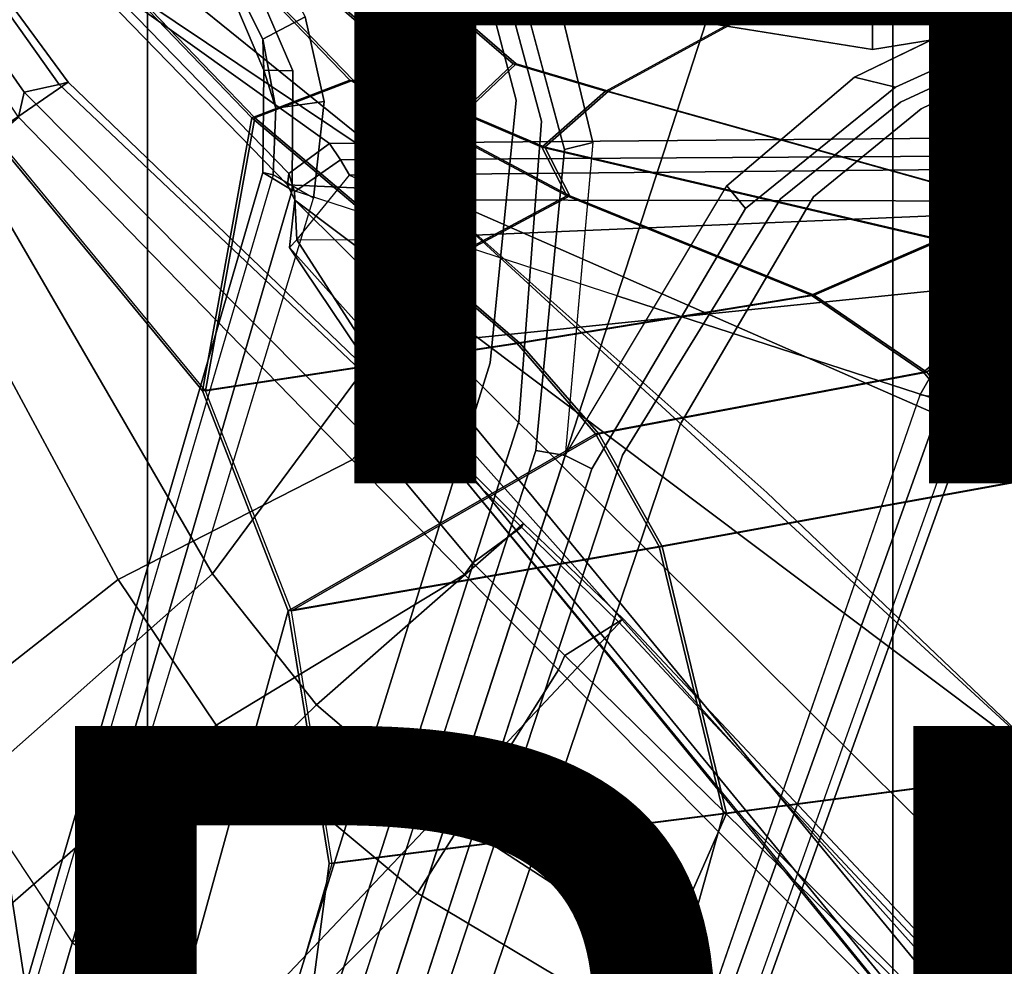
# Model space of a CAD drawing. Units: inches. Extents: x -14.5 to 10.7, y -15.8 to 15.8.
# Drawn here: x -1.8 to 0.3, y -3 to -1 of the extents above; entities that cross this region are included whole.
import ezdxf

# ---------------------------------------------------------------- set-up
doc = ezdxf.new("R2010")
doc.units = ezdxf.units.IN
doc.header["$MEASUREMENT"] = 0
for name, color, linetype in [('SEAT-BASE', 5, 'Continuous'), ('SEAT-FABRIC', 5, 'Continuous'), ('SEAT-FRAME', 5, 'Continuous'), ('SEAT-OTHER', 7, 'Continuous'), ('SEAT-TYPE', 7, 'Continuous')]:
    doc.layers.add(name, color=color, linetype=linetype)

msp = doc.modelspace()

# ---------------------------------------------------------------- linework, layer by layer
at = {"layer": 'SEAT-BASE'}
for points, invisible_edges in [([(-0.6519, -0.8935, 8.4081), (-0.894, -0.6495, 8.4101), (-1.2853, -0.9339, 8.2531), (-1.1926, -1.1498, 8.2316)], 10), ([(-0.6519, -0.8935, 8.4081), (-0.894, -0.6495, 8.4101), (-1.2853, -0.9339, 8.2531), (-1.1926, -1.1498, 8.2316)], 10), ([(-0.6553, -0.961, 5.3472), (-0.5954, -0.8195, 5.3727), (-0.313, -0.9633, 5.3727), (-0.5741, -1.2974, 5.3038)], 5), ([(-0.6553, -0.961, 5.3472), (-0.5954, -0.8195, 5.3727), (-0.313, -0.9633, 5.3727), (-0.5741, -1.2974, 5.3038)], 5), ([(-0.6519, -0.8935, 8.4081), (-1.1926, -1.1498, 8.2316), (-0.3414, -1.0506, 8.4107), (-0.6519, -0.8935, 8.4081)], 3), ([(-0.6519, -0.8935, 8.4081), (-1.1926, -1.1498, 8.2316), (-0.3414, -1.0506, 8.4107), (-0.6519, -0.8935, 8.4081)], 3), ([(-0.6325, -1.3121, 5.3569), (-0.6796, -1.2536, 6.9135), (-0.7624, -0.9475, 6.9719), (-0.7358, -0.9287, 5.4065)], 5), ([(-0.6325, -1.3121, 5.3569), (-0.6796, -1.2536, 6.9135), (-0.7624, -0.9475, 6.9719), (-0.7358, -0.9287, 5.4065)], 5), ([(-0.7319, -1.2104, 7.5101), (-1.1275, -1.2134, 7.9558), (-1.1667, -1.0383, 7.9737), (-0.8046, -0.9333, 7.5642)], 5), ([(-0.7319, -1.2104, 7.5101), (-1.1275, -1.2134, 7.9558), (-1.1667, -1.0383, 7.9737), (-0.8046, -0.9333, 7.5642)], 5), ([(-0.7319, -1.2104, 7.5101), (-0.8046, -0.9333, 7.5642), (-0.7624, -0.9475, 6.9719), (-0.6796, -1.2536, 6.9135)], 10), ([(-0.7319, -1.2104, 7.5101), (-0.8046, -0.9333, 7.5642), (-0.7624, -0.9475, 6.9719), (-0.6796, -1.2536, 6.9135)], 10), ([(-0.313, -0.9633, 5.3727), (-0.5741, -1.2971, 5.3039), (-0.6312, -1.9427, 5.1979), (-0.2982, -1.387, 5.3038)], 9), ([(-0.313, -0.9633, 5.3727), (-0.5741, -1.2971, 5.3039), (-0.6312, -1.9427, 5.1979), (-0.2982, -1.387, 5.3038)], 9), ([(-0.313, -0.9633, 5.3727), (0, -1.0129, 5.3727), (-0.0347, -1.1627, 5.3472), (-0.2982, -1.387, 5.3038)], 10), ([(-0.313, -0.9633, 5.3727), (0, -1.0129, 5.3727), (-0.0347, -1.1627, 5.3472), (-0.2982, -1.387, 5.3038)], 10), ([(0.313, -0.9633, 5.3727), (0.3216, -0.9897, 5.368), (-0.0347, -1.1627, 5.3472), (0, -1.0129, 5.3727)], 5), ([(0.313, -0.9633, 5.3727), (0.3216, -0.9897, 5.368), (-0.0347, -1.1627, 5.3472), (0, -1.0129, 5.3727)], 5), ([(-1.1926, -1.1498, 8.2316), (-1.1938, -1.3959, 8.1735), (-0.5242, -1.6134, 8.2213), (-0.3414, -1.0506, 8.4107)], 10), ([(-1.1926, -1.1498, 8.2316), (-1.1938, -1.3959, 8.1735), (-0.5242, -1.6134, 8.2213), (-0.3414, -1.0506, 8.4107)], 10), ([(-0.5242, -1.6134, 8.2213), (0.1453, -1.831, 8.1735), (0.289, -1.6312, 8.2316), (-0.3414, -1.0506, 8.4107)], 4), ([(-0.5242, -1.6134, 8.2213), (0.1453, -1.831, 8.1735), (0.289, -1.6312, 8.2316), (-0.3414, -1.0506, 8.4107)], 4), ([(-0.3414, -1.0506, 8.4107), (0.289, -1.6312, 8.2316), (0.0022, -1.1061, 8.4081)], 3), ([(-0.3414, -1.0506, 8.4107), (0.289, -1.6312, 8.2316), (0.0022, -1.1061, 8.4081)], 3), ([(0.491, -1.511, 8.2531), (0.3415, -1.0509, 8.4101), (0.0022, -1.1061, 8.4081), (0.289, -1.6312, 8.2316)], 5), ([(0.491, -1.511, 8.2531), (0.3415, -1.0509, 8.4101), (0.0022, -1.1061, 8.4081), (0.289, -1.6312, 8.2316)], 5), ([(0.0598, -1.2147, 6.9719), (0.0494, -1.1838, 5.4065), (0.3415, -1.0509, 5.4213), (0.3505, -1.0789, 6.9948)], 5), ([(0.0598, -1.2147, 6.9719), (0.0494, -1.1838, 5.4065), (0.3415, -1.0509, 5.4213), (0.3505, -1.0789, 6.9948)], 5), ([(0.0598, -1.2147, 6.9719), (0.3505, -1.0789, 6.9948), (0.3588, -1.1043, 7.5722), (0.1023, -1.228, 7.5642)], 10), ([(0.0598, -1.2147, 6.9719), (0.3505, -1.0789, 6.9948), (0.3588, -1.1043, 7.5722), (0.1023, -1.228, 7.5642)], 10), ([(0.3336, -1.5257, 7.9737), (0.1023, -1.228, 7.5642), (0.3588, -1.1043, 7.5722), (0.4738, -1.4583, 7.9785)], 5), ([(0.3336, -1.5257, 7.9737), (0.1023, -1.228, 7.5642), (0.3588, -1.1043, 7.5722), (0.4738, -1.4583, 7.9785)], 5), ([(0.0598, -1.2147, 6.9719), (-0.1871, -1.4136, 6.9135), (-0.2595, -1.4333, 5.3569), (0.0494, -1.1838, 5.4065)], 10), ([(0.0598, -1.2147, 6.9719), (-0.1871, -1.4136, 6.9135), (-0.2595, -1.4333, 5.3569), (0.0494, -1.1838, 5.4065)], 10), ([(-1.1275, -1.2134, 7.9558), (-0.7319, -1.2104, 7.5101), (-0.7855, -1.7516, 7.4174), (-1.1495, -1.4125, 7.914)], 5), ([(-1.1275, -1.2134, 7.9558), (-0.7319, -1.2104, 7.5101), (-0.7855, -1.7516, 7.4174), (-1.1495, -1.4125, 7.914)], 5), ([(-0.7319, -1.2104, 7.5101), (-0.6796, -1.2536, 6.9135), (-0.7265, -1.8723, 6.7519), (-0.7855, -1.7516, 7.4174)], 5), ([(-0.7319, -1.2104, 7.5101), (-0.6796, -1.2536, 6.9135), (-0.7265, -1.8723, 6.7519), (-0.7855, -1.7516, 7.4174)], 5), ([(0.0598, -1.2147, 6.9719), (0.1023, -1.228, 7.5642), (-0.1194, -1.4094, 7.5101), (-0.1871, -1.4136, 6.9135)], 5), ([(0.0598, -1.2147, 6.9719), (0.1023, -1.228, 7.5642), (-0.1194, -1.4094, 7.5101), (-0.1871, -1.4136, 6.9135)], 5), ([(0.3336, -1.5257, 7.9737), (0.199, -1.6444, 7.9558), (-0.1194, -1.4094, 7.5101), (0.1023, -1.228, 7.5642)], 10), ([(0.3336, -1.5257, 7.9737), (0.199, -1.6444, 7.9558), (-0.1194, -1.4094, 7.5101), (0.1023, -1.228, 7.5642)], 10), ([(-0.6325, -1.3121, 5.3569), (-0.6919, -1.9324, 5.2504), (-0.7265, -1.8723, 6.7519), (-0.6796, -1.2536, 6.9135)], 10), ([(-0.6325, -1.3121, 5.3569), (-0.6919, -1.9324, 5.2504), (-0.7265, -1.8723, 6.7519), (-0.6796, -1.2536, 6.9135)], 10), ([(-1.1495, -1.4125, 7.914), (-0.7855, -1.7516, 7.4174), (-3.7179, -11.167, 4.2852), (-4.0846, -11.0681, 4.8238)], 5), ([(-1.1495, -1.4125, 7.914), (-0.7855, -1.7516, 7.4174), (-3.7179, -11.167, 4.2852), (-4.0846, -11.0681, 4.8238)], 5), ([(-0.5128, -1.9418, 6.7519), (-0.576, -1.97, 5.2504), (-0.2595, -1.4333, 5.3569), (-0.1871, -1.4136, 6.9135)], 5), ([(-0.5128, -1.9418, 6.7519), (-0.576, -1.97, 5.2504), (-0.2595, -1.4333, 5.3569), (-0.1871, -1.4136, 6.9135)], 5), ([(-0.5128, -1.9418, 6.7519), (-0.1871, -1.4136, 6.9135), (-0.1194, -1.4094, 7.5101), (-0.3941, -1.8788, 7.4174)], 10), ([(-0.5128, -1.9418, 6.7519), (-0.1871, -1.4136, 6.9135), (-0.1194, -1.4094, 7.5101), (-0.3941, -1.8788, 7.4174)], 10), ([(-0.3941, -1.8788, 7.4174), (-0.1194, -1.4094, 7.5101), (0.199, -1.6444, 7.9558), (0.0997, -1.8184, 7.914)], 10), ([(-0.3941, -1.8788, 7.4174), (-0.1194, -1.4094, 7.5101), (0.199, -1.6444, 7.9558), (0.0997, -1.8184, 7.914)], 10), ([(-3.7112, -11.1762, 4.0374), (-3.7179, -11.1669, 4.2869), (-0.7855, -1.7516, 7.4174), (-0.7265, -1.8723, 6.7519)], 5), ([(-3.7112, -11.1762, 4.0374), (-3.7179, -11.1669, 4.2869), (-0.7855, -1.7516, 7.4174), (-0.7265, -1.8723, 6.7519)], 5), ([(-3.556, -11.2196, 4.2852), (-0.3941, -1.8788, 7.4174), (0.0997, -1.8184, 7.914), (-3.2012, -11.3552, 4.8238)], 10), ([(-3.556, -11.2196, 4.2852), (-0.3941, -1.8788, 7.4174), (0.0997, -1.8184, 7.914), (-3.2012, -11.3552, 4.8238)], 10), ([(-0.7265, -1.8723, 6.7519), (-0.6919, -1.9324, 5.2504), (-3.6128, -10.9218, 3.6462), (-3.7112, -11.1762, 4.0374)], 5), ([(-0.7265, -1.8723, 6.7519), (-0.6919, -1.9324, 5.2504), (-3.6128, -10.9218, 3.6462), (-3.7112, -11.1762, 4.0374)], 5), ([(-0.3941, -1.8788, 7.4174), (-3.5559, -11.2196, 4.2869), (-3.5667, -11.2231, 4.0374), (-0.5128, -1.9418, 6.7519)], 8), ([(-0.3941, -1.8788, 7.4174), (-3.5559, -11.2196, 4.2869), (-3.5667, -11.2231, 4.0374), (-0.5128, -1.9418, 6.7519)], 8), ([(-3.4969, -10.9595, 3.6462), (-0.576, -1.97, 5.2504), (-0.5128, -1.9418, 6.7519), (-3.5667, -11.2231, 4.0374)], 10), ([(-3.4969, -10.9595, 3.6462), (-0.576, -1.97, 5.2504), (-0.5128, -1.9418, 6.7519), (-3.5667, -11.2231, 4.0374)], 10)]:
    msp.add_3dface(points, dxfattribs=dict(at, invisible_edges=invisible_edges))
for points in [[(-0.3414, -1.0506, 8.4107), (-0.3096, -0.9529, 8.3372), (-0.5904, -0.8095, 8.335), (-0.6519, -0.8935, 8.4081)], [(-0.3414, -1.0506, 8.4107), (-0.3096, -0.9529, 8.3372), (-0.5904, -0.8095, 8.335), (-0.6519, -0.8935, 8.4081)], [(-0.9141, -1.398, 12.6697), (-1.6304, -0.917, 12.7332), (-1.6304, -0.917, 12.7332), (-1.5944, -0.8473, 12.6697)], [(-0.9141, -1.398, 12.6697), (-1.5944, -0.8473, 12.6697), (1.5748, -0.9571, 12.6697), (1.5748, -2.4894, 12.6697)], [(-1.2538, -1.0846, 8.0468), (-1.318, -0.9576, 8.0529), (-1.2405, -0.9013, 7.9785), (-1.1667, -1.0383, 7.9737)], [(-1.2538, -1.0846, 8.0468), (-1.318, -0.9576, 8.0529), (-1.2405, -0.9013, 7.9785), (-1.1667, -1.0383, 7.9737)], [(-1.6304, -0.917, 12.7332), (-0.9141, -1.398, 12.6697), (-1.2034, -1.385, 12.8488), (-1.6219, -0.9543, 12.8374)], [(-0.5741, -1.2974, 5.3038), (-0.6325, -1.3121, 5.3569), (-0.7358, -0.9287, 5.4065), (-0.6553, -0.961, 5.3472)], [(-0.5741, -1.2974, 5.3038), (-0.6325, -1.3121, 5.3569), (-0.7358, -0.9287, 5.4065), (-0.6553, -0.961, 5.3472)], [(-1.1926, -1.1498, 8.2316), (-1.2853, -0.9339, 8.2531), (-1.3294, -0.9659, 8.1782), (-1.2518, -1.1486, 8.1569)], [(-1.1926, -1.1498, 8.2316), (-1.2853, -0.9339, 8.2531), (-1.3294, -0.9659, 8.1782), (-1.2518, -1.1486, 8.1569)], [(0.0019, -1.0019, 8.335), (-0.3096, -0.9529, 8.3372), (-0.3414, -1.0506, 8.4107), (0.0022, -1.1061, 8.4081)], [(0.0019, -1.0019, 8.335), (-0.3096, -0.9529, 8.3372), (-0.3414, -1.0506, 8.4107), (0.0022, -1.1061, 8.4081)], [(0.0019, -1.0019, 8.335), (0.0022, -1.1061, 8.4081), (0.3415, -1.0509, 8.4101), (0.3096, -0.9529, 8.3367)], [(0.0019, -1.0019, 8.335), (0.0022, -1.1061, 8.4081), (0.3415, -1.0509, 8.4101), (0.3096, -0.9529, 8.3367)], [(-1.5923, -0.9587, 12.86), (-1.6219, -0.9543, 12.8374), (-1.2034, -1.385, 12.8488), (-1.2007, -1.3613, 12.8678)], [(-1.5923, -0.9587, 12.86), (-1.1164, -1.2993, 12.866), (0.6366, -1.2846, 12.8659), (0.6361, -0.9587, 12.8602)], [(-1.5923, -0.9587, 12.86), (-1.2007, -1.3613, 12.8678), (-1.1164, -1.2993, 12.866), (-1.5923, -0.9587, 12.86)], [(-1.2518, -1.1486, 8.1569), (-1.3294, -0.9659, 8.1782), (-1.318, -0.9576, 8.0529), (-1.2538, -1.0846, 8.0468)], [(-1.2518, -1.1486, 8.1569), (-1.3294, -0.9659, 8.1782), (-1.318, -0.9576, 8.0529), (-1.2538, -1.0846, 8.0468)], [(0.0494, -1.1838, 5.4065), (-0.0347, -1.1627, 5.3472), (0.3216, -0.9897, 5.368), (0.3415, -1.0509, 5.4213)], [(0.0494, -1.1838, 5.4065), (-0.0347, -1.1627, 5.3472), (0.3216, -0.9897, 5.368), (0.3415, -1.0509, 5.4213)], [(-1.2538, -1.0846, 8.0468), (-1.1667, -1.0383, 7.9737), (-1.1275, -1.2134, 7.9558), (-1.2274, -1.2265, 8.029)], [(-1.2538, -1.0846, 8.0468), (-1.1667, -1.0383, 7.9737), (-1.1275, -1.2134, 7.9558), (-1.2274, -1.2265, 8.029)], [(-1.2274, -1.2265, 8.029), (-1.2518, -1.1486, 8.1569), (-1.2538, -1.0846, 8.0468)], [(-1.2274, -1.2265, 8.029), (-1.2518, -1.1486, 8.1569), (-1.2538, -1.0846, 8.0468)], [(-1.1926, -1.1498, 8.2316), (-1.2518, -1.1486, 8.1569), (-1.2538, -1.3594, 8.0987), (-1.1938, -1.3959, 8.1735)], [(-1.1926, -1.1498, 8.2316), (-1.2518, -1.1486, 8.1569), (-1.2538, -1.3594, 8.0987), (-1.1938, -1.3959, 8.1735)], [(-1.233, -1.364, 7.9856), (-1.2538, -1.3594, 8.0987), (-1.2518, -1.1486, 8.1569), (-1.2274, -1.2265, 8.029)], [(-1.233, -1.364, 7.9856), (-1.2538, -1.3594, 8.0987), (-1.2518, -1.1486, 8.1569), (-1.2274, -1.2265, 8.029)], [(0.0494, -1.1838, 5.4065), (-0.2595, -1.4333, 5.3569), (-0.2982, -1.387, 5.3038), (-0.0347, -1.1627, 5.3472)], [(0.0494, -1.1838, 5.4065), (-0.2595, -1.4333, 5.3569), (-0.2982, -1.387, 5.3038), (-0.0347, -1.1627, 5.3472)], [(-1.233, -1.364, 7.9856), (-1.2274, -1.2265, 8.029), (-1.1275, -1.2134, 7.9558), (-1.1495, -1.4125, 7.914)], [(-1.233, -1.364, 7.9856), (-1.2274, -1.2265, 8.029), (-1.1275, -1.2134, 7.9558), (-1.1495, -1.4125, 7.914)], [(0.6368, -1.3232, 12.9039), (0.6366, -1.2846, 12.8659), (-1.1164, -1.2993, 12.866), (-1.0938, -1.3331, 12.9039)], [(-0.5741, -1.2974, 5.3038), (-0.6312, -1.9427, 5.1979), (-0.6919, -1.9324, 5.2504), (-0.6325, -1.3121, 5.3569)], [(-0.5741, -1.2974, 5.3038), (-0.6312, -1.9427, 5.1979), (-0.6919, -1.9324, 5.2504), (-0.6325, -1.3121, 5.3569)], [(-1.1164, -1.2993, 12.866), (-1.2007, -1.3613, 12.8678), (-1.1887, -1.3994, 12.8989), (-1.0938, -1.3331, 12.9039)], [(-1.1887, -1.3994, 12.8989), (-1.184, -1.4983, 13.1464), (-1.0754, -1.3652, 13.077), (-1.0938, -1.3331, 12.9039)], [(0.3905, -1.351, 13.295), (0.6368, -1.3232, 12.9039), (-1.0938, -1.3331, 12.9039), (-1.0754, -1.3652, 13.077)], [(0.3875, -1.4186, 13.3045), (0.3905, -1.351, 13.295), (-1.0754, -1.3652, 13.077), (-0.9631, -1.4156, 13.1079)], [(-4.2789, -11.7293, 4.6477), (-1.2538, -1.3594, 8.0987), (-1.233, -1.364, 7.9856), (-4.0846, -11.0681, 4.8238)], [(-4.2789, -11.7293, 4.6477), (-4.2257, -11.7703, 4.7238), (-1.1938, -1.3959, 8.1735), (-1.2538, -1.3594, 8.0987)], [(-4.2789, -11.7293, 4.6477), (-1.2538, -1.3594, 8.0987), (-1.233, -1.364, 7.9856), (-4.0846, -11.0681, 4.8238)], [(-4.2789, -11.7293, 4.6477), (-4.2257, -11.7703, 4.7238), (-1.1938, -1.3959, 8.1735), (-1.2538, -1.3594, 8.0987)], [(-4.0846, -11.0681, 4.8238), (-1.1495, -1.4125, 7.914), (-1.233, -1.364, 7.9856)], [(-4.0846, -11.0681, 4.8238), (-1.1495, -1.4125, 7.914), (-1.233, -1.364, 7.9856)], [(-1.2034, -1.385, 12.8488), (-1.1879, -1.4162, 12.8788), (-1.1887, -1.3994, 12.8989), (-1.2007, -1.3613, 12.8678)], [(-1.0754, -1.3652, 13.077), (-0.9631, -1.4156, 13.1079), (-1.0624, -1.4986, 13.1541), (-1.184, -1.4983, 13.1464)], [(-4.2257, -11.7703, 4.7238), (-3.8627, -11.8882, 4.7639), (-0.5242, -1.6134, 8.2213), (-1.1938, -1.3959, 8.1735)], [(-4.2257, -11.7703, 4.7238), (-3.8627, -11.8882, 4.7639), (-0.5242, -1.6134, 8.2213), (-1.1938, -1.3959, 8.1735)], [(-1.1879, -1.4162, 12.8788), (-1.2034, -1.385, 12.8488), (-0.9141, -1.398, 12.6697), (0.4196, -2.6254, 12.6697)], [(-1.1887, -1.3994, 12.8989), (-1.1879, -1.4162, 12.8788), (-1.1991, -1.514, 13.1221), (-1.184, -1.4983, 13.1464)], [(0.4196, -2.6254, 12.6697), (-0.2154, -2.0191, 12.6697), (-0.9141, -1.398, 12.6697), (1.5748, -2.4894, 12.6697)], [(-0.576, -1.97, 5.2504), (-0.6312, -1.9427, 5.1979), (-0.2982, -1.387, 5.3038), (-0.2595, -1.4333, 5.3569)], [(-0.576, -1.97, 5.2504), (-0.6312, -1.9427, 5.1979), (-0.2982, -1.387, 5.3038), (-0.2595, -1.4333, 5.3569)], [(1.2401, -3.8291, 12.7198), (0.877, -3.8383, 12.9486), (-1.1991, -1.514, 13.1221), (-1.1879, -1.4162, 12.8788)], [(0.4196, -2.6254, 12.6697), (1.5748, -3.8189, 12.6697), (1.2401, -3.8291, 12.7198), (-1.1879, -1.4162, 12.8788)], [(0.7148, -1.4242, 13.4016), (0.3875, -1.4186, 13.3045), (-0.9631, -1.4156, 13.1079), (-1.0624, -1.4986, 13.1541)], [(0.7148, -1.4242, 13.4016), (-1.0624, -1.4986, 13.1541), (-0.9557, -1.7147, 13.2603), (0.8038, -1.5341, 13.4177)], [(-1.1991, -1.514, 13.1221), (-1.0557, -1.7276, 13.2387), (-1.0432, -1.7172, 13.26), (-1.184, -1.4983, 13.1464)], [(-1.0432, -1.7172, 13.26), (-0.9557, -1.7147, 13.2603), (-1.0624, -1.4986, 13.1541), (-1.184, -1.4983, 13.1464)], [(-0.2617, -2.6926, 13.2353), (-1.0557, -1.7276, 13.2387), (-1.1991, -1.514, 13.1221), (0.877, -3.8383, 12.9486)], [(-0.9557, -1.7147, 13.2603), (0.5858, -3.5867, 13.2603), (0.796, -3.4198, 13.4206), (0.8038, -1.5341, 13.4177)], [(0.199, -1.6444, 7.9558), (0.3336, -1.5257, 7.9737), (0.3769, -1.6145, 8.0468), (0.2721, -1.7137, 8.029)], [(0.199, -1.6444, 7.9558), (0.3336, -1.5257, 7.9737), (0.3769, -1.6145, 8.0468), (0.2721, -1.7137, 8.029)], [(-0.5242, -1.6134, 8.2213), (-3.8627, -11.8882, 4.7639), (-3.4997, -12.0062, 4.7238), (0.1453, -1.831, 8.1735)], [(-0.5242, -1.6134, 8.2213), (-3.8627, -11.8882, 4.7639), (-3.4997, -12.0062, 4.7238), (0.1453, -1.831, 8.1735)], [(0.3769, -1.6145, 8.0468), (0.3376, -1.6651, 8.1569), (0.2721, -1.7137, 8.029), (0.3769, -1.6145, 8.0468)], [(0.3769, -1.6145, 8.0468), (0.3376, -1.6651, 8.1569), (0.2721, -1.7137, 8.029), (0.3769, -1.6145, 8.0468)], [(0.2153, -1.8367, 8.0987), (0.3376, -1.6651, 8.1569), (0.289, -1.6312, 8.2316), (0.1453, -1.831, 8.1735)], [(0.2153, -1.8367, 8.0987), (0.3376, -1.6651, 8.1569), (0.289, -1.6312, 8.2316), (0.1453, -1.831, 8.1735)], [(0.199, -1.6444, 7.9558), (0.2721, -1.7137, 8.029), (0.1958, -1.8283, 7.9856), (0.0997, -1.8184, 7.914)], [(0.199, -1.6444, 7.9558), (0.2721, -1.7137, 8.029), (0.1958, -1.8283, 7.9856), (0.0997, -1.8184, 7.914)], [(0.3376, -1.6651, 8.1569), (0.2153, -1.8367, 8.0987), (0.1958, -1.8283, 7.9856), (0.2721, -1.7137, 8.029)], [(0.3376, -1.6651, 8.1569), (0.2153, -1.8367, 8.0987), (0.1958, -1.8283, 7.9856), (0.2721, -1.7137, 8.029)], [(-1.0432, -1.7172, 13.26), (-1.0557, -1.7276, 13.2387), (0.475, -3.5997, 13.2358), (0.4902, -3.589, 13.2603)], [(0.4902, -3.589, 13.2603), (0.5858, -3.5867, 13.2603), (-0.9557, -1.7147, 13.2603), (-1.0432, -1.7172, 13.26)], [(0.1958, -1.8283, 7.9856), (0.0997, -1.8184, 7.914), (-3.2012, -11.3552, 4.8238), (0.1958, -1.8283, 7.9856)], [(0.1958, -1.8283, 7.9856), (0.0997, -1.8184, 7.914), (-3.2012, -11.3552, 4.8238), (0.1958, -1.8283, 7.9856)], [(0.1453, -1.831, 8.1735), (-3.4997, -12.0062, 4.7238), (-3.4326, -12.0043, 4.6477), (0.2153, -1.8367, 8.0987)], [(0.1453, -1.831, 8.1735), (-3.4997, -12.0062, 4.7238), (-3.4326, -12.0043, 4.6477), (0.2153, -1.8367, 8.0987)], [(0.1958, -1.8283, 7.9856), (0.2153, -1.8367, 8.0987), (-3.4326, -12.0043, 4.6477), (-3.2012, -11.3552, 4.8238)], [(0.1958, -1.8283, 7.9856), (0.2153, -1.8367, 8.0987), (-3.4326, -12.0043, 4.6477), (-3.2012, -11.3552, 4.8238)], [(-3.5521, -10.9322, 3.5938), (-3.6128, -10.9218, 3.6462), (-0.6919, -1.9324, 5.2504), (-0.6312, -1.9427, 5.1979)], [(-3.5521, -10.9322, 3.5938), (-3.6128, -10.9218, 3.6462), (-0.6919, -1.9324, 5.2504), (-0.6312, -1.9427, 5.1979)], [(-0.576, -1.97, 5.2504), (-3.4969, -10.9595, 3.6462), (-3.5521, -10.9322, 3.5938), (-0.6312, -1.9427, 5.1979)], [(-0.576, -1.97, 5.2504), (-3.4969, -10.9595, 3.6462), (-3.5521, -10.9322, 3.5938), (-0.6312, -1.9427, 5.1979)], [(0.877, -3.8383, 12.9486), (-0.2617, -2.6926, 13.2353), (0.475, -3.5997, 13.2358), (0.6804, -3.842, 13.2157)]]:
    msp.add_3dface(points, dxfattribs=at)
at = {"layer": 'SEAT-FABRIC'}
for points in [[(1.7474, 9.1324, 19.4699), (0.0443, 8.9122, 19.352), (0.0443, -8.9122, 19.352), (1.7474, -9.1324, 19.4699)], [(-1.4915, 8.6712, 19.1949), (-1.4915, -8.6712, 19.1949), (0.0443, -8.9122, 19.352), (0.0443, 8.9122, 19.352)], [(-1.4915, 8.6712, 19.1949), (-2.9872, 8.2807, 18.9337), (-2.9872, -8.2807, 18.9337), (-1.4915, -8.6712, 19.1949)]]:
    msp.add_3dface(points, dxfattribs=at)
at = {"layer": 'SEAT-FRAME'}
for points in [[(-0.7386, -1.1351, 16.0814), (-0.5479, -1.192, 16.0269), (1.6393, 0, 15.8229), (-0.9761, -0.93, 16.1606)], [(-0.7323, -1.1351, 15.9837), (-0.9698, -0.93, 16.0629), (1.6456, 0, 15.7252), (-0.5416, -1.192, 15.9292)], [(1.6393, 0, 15.8229), (0.463, -1.4908, 15.8319), (0.2185, -1.4058, 15.8821), (-0.5479, -1.192, 16.0269)], [(1.6456, 0, 15.7252), (-0.5416, -1.192, 15.9292), (0.2248, -1.4058, 15.7843), (0.4693, -1.4908, 15.7342)], [(-1.6552, -1.1729, 12.7018), (-1.9581, -0.7619, 12.7009), (-2.1055, -0.6879, 13.04), (-1.8631, -1.3159, 13.0529)], [(-2.0806, -0.7582, 12.729), (-2.0359, -0.7783, 12.6881), (-1.7458, -1.1936, 12.682), (-1.7574, -1.2456, 12.7095)], [(-1.6737, -1.1778, 12.6817), (-1.7458, -1.1936, 12.682), (-2.0359, -0.7783, 12.6881), (-1.9776, -0.751, 12.6819)], [(-1.6552, -1.1729, 12.7018), (-1.6737, -1.1778, 12.6817), (-1.9776, -0.751, 12.6819), (-1.9581, -0.7619, 12.7009)], [(-0.9761, -0.93, 16.1606), (-1.1131, -1.0021, 16.0866), (-0.8448, -1.2366, 15.9944), (-0.7386, -1.1351, 16.0814)], [(-0.9698, -0.93, 16.0629), (-0.7323, -1.1351, 15.9837), (-0.8385, -1.2366, 15.8966), (-1.1068, -1.0021, 15.9889)], [(-1.3784, -1.8096, 15.2556), (-1.2771, -1.2466, 15.5019), (-1.5429, -0.9696, 15.567), (-2.0574, -0.9859, 15.3321)], [(-1.3721, -1.8097, 15.1579), (-2.0511, -0.9859, 15.2344), (-1.5366, -0.9697, 15.4693), (-1.2708, -1.2466, 15.4041)], [(-1.2645, -0.9719, 15.8712), (-1.5429, -0.9696, 15.567), (-1.2771, -1.2466, 15.5019), (-1.0746, -1.1693, 15.8166)], [(-1.2582, -0.972, 15.7734), (-1.0683, -1.1693, 15.7188), (-1.2708, -1.2466, 15.4041), (-1.5366, -0.9697, 15.4693)], [(-1.1131, -1.0021, 16.0866), (-1.2645, -0.9719, 15.8712), (-1.0746, -1.1693, 15.8166), (-0.8448, -1.2366, 15.9944)], [(-1.1068, -1.0021, 15.9889), (-0.8385, -1.2366, 15.8966), (-1.0683, -1.1693, 15.7188), (-1.2582, -0.972, 15.7734)], [(-2.0574, -0.9859, 15.3321), (-2.4527, -1.8292, 15.3969), (-2.0763, -3.9652, 15.3098), (-1.6263, -3.8012, 15.2408)], [(-1.2016, -2.2631, 15.2236), (-1.3784, -1.8096, 15.2556), (-2.0574, -0.9859, 15.3321), (-1.6263, -3.8012, 15.2408)], [(-0.8448, -1.2366, 15.9944), (-0.6795, -1.3072, 15.9257), (-0.5479, -1.192, 16.0269), (-0.7386, -1.1351, 16.0814)], [(-0.8385, -1.2366, 15.8966), (-0.7323, -1.1351, 15.9837), (-0.5416, -1.192, 15.9292), (-0.6732, -1.3072, 15.8279)], [(-1.6552, -1.1729, 12.7018), (-1.8631, -1.3159, 13.0529), (-1.3579, -2.1867, 13.0573), (-1.0435, -1.7618, 12.7072)], [(-1.6552, -1.1729, 12.7018), (-1.0435, -1.7618, 12.7072), (-1.0238, -1.7945, 12.6819), (-1.6737, -1.1778, 12.6817)], [(-1.2771, -1.2466, 15.5019), (-0.9086, -1.558, 15.4222), (-0.6275, -1.4075, 15.7065), (-1.0746, -1.1693, 15.8166)], [(-1.2708, -1.2466, 15.4041), (-1.0683, -1.1693, 15.7188), (-0.6212, -1.4075, 15.6088), (-0.9023, -1.5581, 15.3244)], [(-1.0746, -1.1693, 15.8166), (-0.6275, -1.4075, 15.7065), (-0.6795, -1.3072, 15.9257), (-0.8448, -1.2366, 15.9944)], [(-1.0683, -1.1693, 15.7188), (-0.8385, -1.2366, 15.8966), (-0.6732, -1.3072, 15.8279), (-0.6212, -1.4075, 15.6088)], [(-1.0697, -1.9518, 12.6941), (-1.7574, -1.2456, 12.7095), (-1.7458, -1.1936, 12.682), (-1.0336, -1.9102, 12.6823)], [(-1.0336, -1.9102, 12.6823), (-1.7458, -1.1936, 12.682), (-1.6737, -1.1778, 12.6817), (-1.0238, -1.7945, 12.6819)], [(-0.5479, -1.192, 16.0269), (-0.6795, -1.3072, 15.9257), (0.1384, -1.4985, 15.8246), (0.2185, -1.4058, 15.8821)], [(-0.5416, -1.192, 15.9292), (0.2248, -1.4058, 15.7843), (0.1447, -1.4985, 15.7268), (-0.6732, -1.3072, 15.8279)], [(-1.9676, -1.4266, 13.0742), (-1.7574, -1.2456, 12.7095), (-1.0697, -1.9518, 12.6941), (-1.5521, -2.198, 13.0572)], [(-1.3784, -1.8096, 15.2556), (-0.731, -1.7111, 15.3925), (-0.9086, -1.558, 15.4222), (-1.2771, -1.2466, 15.5019)], [(-0.9023, -1.5581, 15.3244), (-0.7247, -1.7112, 15.2947), (-1.3721, -1.8097, 15.1579), (-1.2708, -1.2466, 15.4041)], [(-1.8631, -1.3159, 13.0529), (-2.1816, -1.5525, 13.4716), (-1.8577, -2.6288, 13.456), (-1.3579, -2.1867, 13.0573)], [(-0.6795, -1.3072, 15.9257), (-0.6275, -1.4075, 15.7065), (-0.1243, -1.612, 15.6229), (0.1384, -1.4985, 15.8246)], [(-0.6732, -1.3072, 15.8279), (0.1447, -1.4985, 15.7268), (-0.118, -1.612, 15.5251), (-0.6212, -1.4075, 15.6088)], [(-0.6275, -1.4075, 15.7065), (-0.9086, -1.558, 15.4222), (-0.731, -1.7111, 15.3925), (-0.1243, -1.612, 15.6229)], [(-0.6212, -1.4075, 15.6088), (-0.118, -1.612, 15.5251), (-0.7247, -1.7112, 15.2947), (-0.9023, -1.5581, 15.3244)], [(0.3699, -1.5457, 15.8008), (0.463, -1.4908, 15.8319), (0.2185, -1.4058, 15.8821), (0.1384, -1.4985, 15.8246)], [(0.3762, -1.5457, 15.7031), (0.1447, -1.4985, 15.7268), (0.2248, -1.4058, 15.7843), (0.4693, -1.4908, 15.7342)], [(-2.2823, -2.7721, 13.5913), (-2.4791, -1.7429, 13.6142), (-1.9676, -1.4266, 13.0742), (-1.5521, -2.198, 13.0572)], [(-0.1243, -1.612, 15.6229), (0.1075, -1.7707, 15.5967), (0.3699, -1.5457, 15.8008), (0.1384, -1.4985, 15.8246)], [(-0.118, -1.612, 15.5251), (0.1447, -1.4985, 15.7268), (0.3762, -1.5457, 15.7031), (0.1138, -1.7707, 15.499)], [(0.3699, -1.5457, 15.8008), (0.1075, -1.7707, 15.5967), (0.2952, -1.997, 15.5801), (1.0942, -2.0248, 15.7755)], [(0.3762, -1.5457, 15.7031), (1.6407, -2.0248, 15.6435), (0.3016, -1.997, 15.4824), (0.1138, -1.7707, 15.499)], [(-0.731, -1.7111, 15.3925), (-0.5683, -1.898, 15.3695), (0.1075, -1.7707, 15.5967), (-0.1243, -1.612, 15.6229)], [(-0.7247, -1.7112, 15.2947), (-0.118, -1.612, 15.5251), (0.1138, -1.7707, 15.499), (-0.562, -1.8981, 15.2717)], [(-0.5683, -1.898, 15.3695), (-0.731, -1.7111, 15.3925), (-1.3784, -1.8096, 15.2556), (-1.2016, -2.2631, 15.2236)], [(-0.562, -1.8981, 15.2717), (-1.1953, -2.2631, 15.1258), (-1.3721, -1.8097, 15.1579), (-0.7247, -1.7112, 15.2947)], [(-0.7168, -2.0828, 12.7079), (-1.0435, -1.7618, 12.7072), (-1.3579, -2.1867, 13.0573), (-1.1435, -2.4567, 13.0446)], [(-0.7168, -2.0828, 12.7079), (-0.7213, -2.0903, 12.6819), (-1.0238, -1.7945, 12.6819), (-1.0435, -1.7618, 12.7072)], [(0.1075, -1.7707, 15.5967), (-0.5683, -1.898, 15.3695), (-0.4376, -2.1303, 15.3541), (0.2952, -1.997, 15.5801)], [(0.1138, -1.7707, 15.499), (0.3016, -1.997, 15.4824), (-0.4313, -2.1304, 15.2563), (-0.562, -1.8981, 15.2717)], [(-1.0336, -1.9102, 12.6823), (-1.0238, -1.7945, 12.6819), (-0.7213, -2.0903, 12.6819), (-0.8215, -2.1637, 12.6822)], [(-1.2016, -2.2631, 15.2236), (-0.4376, -2.1303, 15.3541), (-0.5683, -1.898, 15.3695)], [(-1.1953, -2.2631, 15.1258), (-0.562, -1.8981, 15.2717), (-0.562, -1.8981, 15.2717), (-0.4313, -2.1304, 15.2563)], [(-1.0697, -1.9518, 12.6941), (-1.0336, -1.9102, 12.6823), (-0.8215, -2.1637, 12.6822), (-0.8388, -2.1879, 12.6939)], [(-1.35, -2.4982, 13.0429), (-1.5521, -2.198, 13.0572), (-1.0697, -1.9518, 12.6941), (-0.8388, -2.1879, 12.6939)], [(-0.4376, -2.1303, 15.3541), (-0.3048, -2.6803, 15.3436), (0.4866, -2.5767, 15.5651), (0.2952, -1.997, 15.5801)], [(-0.4313, -2.1304, 15.2563), (0.3016, -1.997, 15.4824), (0.4929, -2.5767, 15.4674), (-0.2985, -2.6804, 15.2458)], [(-0.7168, -2.0828, 12.7079), (-1.1435, -2.4567, 13.0446), (-0.8854, -2.6773, 13.0205), (-0.5118, -2.2796, 12.703)], [(-0.7168, -2.0828, 12.7079), (-0.5118, -2.2796, 12.703), (-0.5215, -2.2857, 12.6819), (-0.7213, -2.0903, 12.6819)], [(-0.6316, -2.3545, 12.6821), (-0.8215, -2.1637, 12.6822), (-0.7213, -2.0903, 12.6819), (-0.5215, -2.2857, 12.6819)], [(-1.1173, -2.7835, 15.2116), (-0.3048, -2.6803, 15.3436), (-0.4376, -2.1303, 15.3541), (-1.2016, -2.2631, 15.2236)], [(-1.111, -2.7835, 15.1139), (-1.1953, -2.2631, 15.1258), (-0.4313, -2.1304, 15.2563), (-0.2985, -2.6804, 15.2458)], [(-0.6451, -2.3844, 12.692), (-0.8388, -2.1879, 12.6939), (-0.8215, -2.1637, 12.6822), (-0.6316, -2.3545, 12.6821)], [(-1.1435, -2.4567, 13.0446), (-1.3579, -2.1867, 13.0573), (-1.8577, -2.6288, 13.456), (-1.6464, -2.9467, 13.4252)], [(-0.9356, -2.8445, 12.9965), (-1.35, -2.4982, 13.0429), (-0.8388, -2.1879, 12.6939), (-0.6451, -2.3844, 12.692)], [(-2.2823, -2.7721, 13.5913), (-1.5521, -2.198, 13.0572), (-1.35, -2.4982, 13.0429), (-2.114, -3.1639, 13.5616)], [(-1.1173, -2.7835, 15.2116), (-1.2016, -2.2631, 15.2236), (-1.6263, -3.8012, 15.2408), (-1.2394, -3.7109, 15.2159)], [(-0.5118, -2.2796, 12.703), (-0.8854, -2.6773, 13.0205), (0.8548, -3.8056, 12.8379), (0.8843, -3.7655, 12.6995)], [(-0.6316, -2.3545, 12.6821), (-0.5215, -2.2857, 12.6819), (0.8696, -3.7727, 12.6818), (0.8403, -3.7995, 12.6819)], [(0.8843, -3.7655, 12.6995), (0.8696, -3.7727, 12.6818), (-0.5215, -2.2857, 12.6819), (-0.5118, -2.2796, 12.703)], [(-0.6451, -2.3844, 12.692), (-0.6316, -2.3545, 12.6821), (0.8403, -3.7995, 12.6819), (0.5776, -3.6215, 12.7086)], [(-0.9356, -2.8445, 12.9965), (-0.6451, -2.3844, 12.692), (0.5776, -3.6215, 12.7086), (0.5209, -3.7146, 12.8321)], [(-1.1435, -2.4567, 13.0446), (-1.6464, -2.9467, 13.4252), (-1.3386, -3.1552, 13.3704), (-0.8854, -2.6773, 13.0205)], [(-1.589, -3.4994, 13.4542), (-2.114, -3.1639, 13.5616), (-1.35, -2.4982, 13.0429), (-0.9356, -2.8445, 12.9965)], [(0.4929, -2.5767, 15.4674), (1.2995, -3.7401, 15.5714), (-0.7023, -3.5988, 15.1679), (-0.2985, -2.6804, 15.2458)], [(0.4866, -2.5767, 15.5651), (-0.3048, -2.6803, 15.3436), (-0.4465, -3.1856, 15.3166), (0.342, -3.1414, 15.5217)], [(0.8548, -3.8056, 12.8379), (-0.8854, -2.6773, 13.0205), (-1.3386, -3.1552, 13.3704), (0.867, -3.8841, 12.9421)], [(-1.111, -2.7835, 15.1139), (-0.2985, -2.6804, 15.2458), (-0.7023, -3.5988, 15.1679), (-1.3534, -3.6188, 15.0943)], [(-0.4465, -3.1856, 15.3166), (-0.3048, -2.6803, 15.3436), (-1.1173, -2.7835, 15.2116), (-1.2394, -3.7109, 15.2159)], [(-1.589, -3.4994, 13.4542), (-0.9356, -2.8445, 12.9965), (0.5209, -3.7146, 12.8321), (0.3674, -3.9287, 13.0508)]]:
    msp.add_3dface(points, dxfattribs=at)

# ---------------------------------------------------------------- texts
at = {"layer": 'SEAT-OTHER'}
msp.add_attdef('OTHER', (-5, -2), '', height=2, dxfattribs=at)
at = {"layer": 'SEAT-TYPE', "flags": 2}
msp.add_attdef('TYPE', (-5, -4.5), 'SEAT', height=2, dxfattribs=at)

doc.saveas('drawing.dxf')
